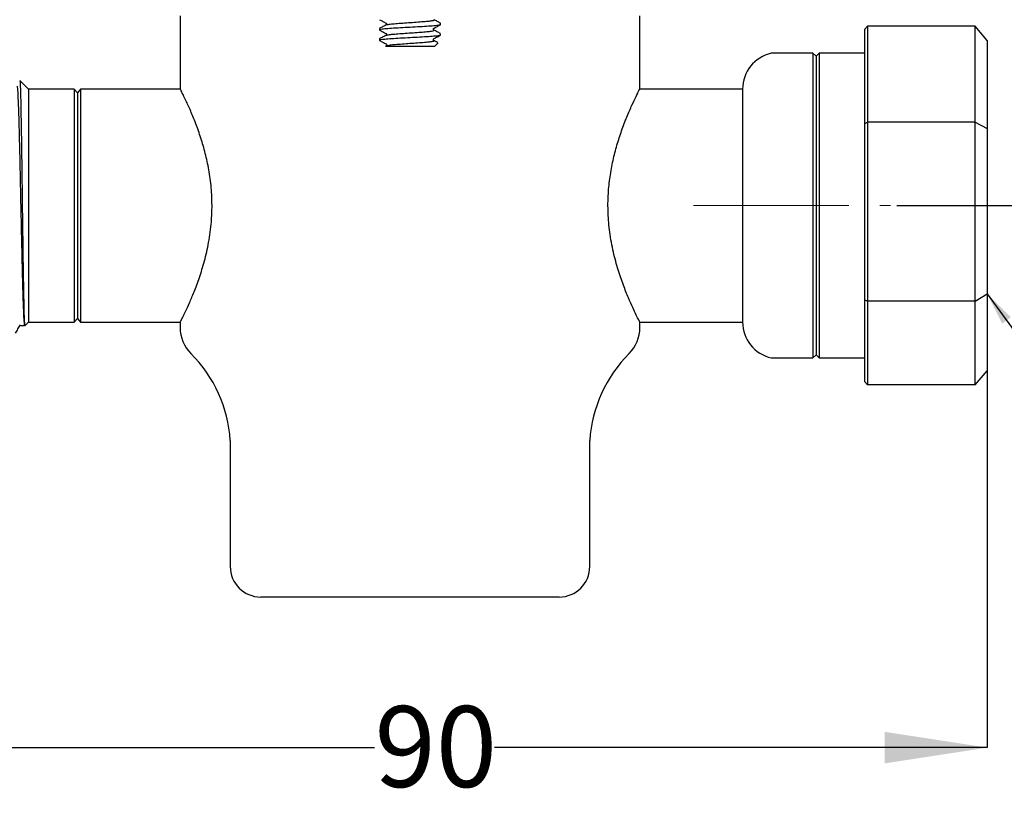
# Model space of a CAD drawing. Units: millimetres. Extents: x 76 to 503, y 127 to 356.
# Drawn here: x 224 to 385, y 127 to 256 of the extents above; entities that cross this region are included whole.
import ezdxf

# ---------------------------------------------------------------- set-up
doc = ezdxf.new("R2010")
doc.units = ezdxf.units.MM
doc.header["$LTSCALE"] = 2
doc.linetypes.add('CENTERX2', pattern=[20.32, 12.7, -2.54, 2.54, -2.54])
doc.layers.add('ANNOTATIONS', color=7, linetype='Continuous')
doc.layers.add('DIMENSIONS', color=7, linetype='Continuous')
doc.styles.add('SLDTEXTSTYLE0', font='TXT', dxfattribs={"width": 0.7})
doc.dimstyles.new('SLDDIMSTYLE0', dxfattribs={"dimtxt": 16.792222, "dimasz": 5.373511, "dimexe": 0, "dimexo": 0.0625, "dimgap": 4.198056, "dimtad": 0, "dimtih": 1, "dimtoh": 1, "dimdec": 0, "dimlfac": 0.5, "dimrnd": 1e-09, "dimzin": 12, "dimdsep": 46, "dimtxsty": 'SLDTEXTSTYLE0', "dimsah": 1, "dimcen": 0.09, "dimadec": 0, "dimazin": 3, "dimtfac": 1, "dimtdec": 0, "dimtofl": 0, "dimtmove": 0, "dimatfit": 3, "dimfxl": 0, "dimfrac": 2, "dimtolj": 1, "dimtzin": 12, "dimarcsym": 0})
doc.dimstyles.new('SLDDIMSTYLE1', dxfattribs={"dimtxt": 0.18, "dimasz": 5.373511, "dimexe": 0, "dimexo": 0.0625, "dimgap": 0, "dimtad": 0, "dimtih": 1, "dimtoh": 1, "dimdec": 0, "dimrnd": 1e-09, "dimzin": 0, "dimdsep": 46, "dimtxsty": 'Standard', "dimsah": 1, "dimcen": 0.09, "dimadec": 0, "dimazin": 0, "dimtfac": 5.373511, "dimtdec": 0, "dimtofl": 0, "dimtmove": 0, "dimatfit": 3, "dimfxl": 0, "dimfrac": 2, "dimtolj": 1, "dimtzin": 0, "dimarcsym": 0})

# ---------------------------------------------------------------- blocks, each defined once
blk = doc.blocks.new('_D')
at = {"layer": 'DIMENSIONS', "color": 7}
for p, q in [((293.52, 325.69), (415.89, 325.69)), ((415.89, 325.69), (415.89, 286.08)), ((415.89, 225.94), (415.89, 265.55)), ((367.52, 225.94), (415.89, 225.94))]:
    blk.add_line(p, q, dxfattribs=at)
for points in [[(415.89, 325.69), (413.3, 308.9), (418.47, 308.9)], [(415.89, 225.94), (418.47, 242.74), (413.3, 242.74)]]:
    blk.add_solid(points, dxfattribs=at)
at = {"layer": 'DIMENSIONS', "color": 7, "insert": (406.09, 282.61), "char_height": 13.229, "attachment_point": 1, "style": 'SLDTEXTSTYLE0'}
blk.add_mtext('50', dxfattribs=at)
blk = doc.blocks.new('_D_2')
at = {"layer": 'DIMENSIONS', "color": 7}
for p, q in [((382.32, 210.52), (382.32, 137.32)), ((201.52, 205.44), (201.52, 137.32)), ((201.52, 137.32), (282.12, 137.32)), ((382.32, 137.32), (301.72, 137.32))]:
    blk.add_line(p, q, dxfattribs=at)
for points in [[(201.52, 137.32), (218.32, 134.74), (218.32, 139.91)], [(382.32, 137.32), (365.53, 139.91), (365.53, 134.74)]]:
    blk.add_solid(points, dxfattribs=at)
at = {"layer": 'DIMENSIONS', "color": 7, "insert": (282.12, 144.11), "char_height": 13.229, "attachment_point": 1, "style": 'SLDTEXTSTYLE0'}
blk.add_mtext('90', dxfattribs=at)

msp = doc.modelspace()

# ---------------------------------------------------------------- linework, layer by layer
at = {"color": 7, "linetype": 'Continuous', "lineweight": 25}
for p, q in [((250.32, 256.94), (250.32, 245)), ((325.52, 245.03), (325.52, 256.94)), ((282.92, 254.89), (282.92, 254.65)), ((284.02, 255.76), (284.05, 255.72)), ((292.87, 255.5), (292.9, 255.47)), ((292.92, 255.5), (292.92, 255.74)), ((362.32, 254.79), (362.72, 255.25)), ((362.32, 239.38), (362.32, 254.79)), ((362.72, 255.25), (362.72, 239.6)), ((380.32, 255.25), (362.72, 255.25)), ((380.32, 239.6), (380.32, 255.25)), ((382.32, 252.94), (380.32, 255.25)), ((282.92, 253.19), (282.92, 252.95)), ((282.92, 252.94), (283.03, 252.9)), ((284.02, 254.06), (284.05, 254.02)), ((292.87, 253.8), (292.9, 253.77)), ((292.92, 253.8), (292.92, 254.04)), ((382.32, 252.94), (382.32, 238.52)), ((283.9, 251.97), (283.92, 251.94)), ((291.92, 251.94), (283.92, 251.94)), ((284.02, 252.36), (284.05, 252.32)), ((291.92, 251.94), (292.51, 252.53)), ((353.82, 250.84), (346.99, 250.84)), ((354.32, 250.34), (353.82, 250.84)), ((353.82, 250.84), (353.82, 201.04)), ((354.82, 250.84), (354.32, 250.34)), ((354.32, 250.34), (354.32, 201.54)), ((362.32, 250.84), (354.82, 250.84)), ((354.82, 250.84), (354.82, 201.04)), ((225.52, 244.99), (224.14, 246.37)), ((233.02, 244.99), (225.52, 244.99)), ((225.52, 244.99), (225.52, 206.89)), ((233.52, 244.39), (233.02, 244.99)), ((233.02, 244.99), (233.02, 206.89)), ((234.02, 244.99), (233.52, 244.39)), ((250.36, 244.99), (234.02, 244.99)), ((234.02, 244.99), (234.02, 206.89)), ((342.32, 244.99), (325.49, 244.99)), ((342.32, 244.99), (342.32, 206.89)), ((233.52, 244.39), (233.52, 207.49)), ((362.32, 239.38), (362.72, 239.6)), ((362.32, 210.54), (362.32, 239.38)), ((380.32, 239.6), (362.72, 239.6)), ((362.72, 239.6), (362.72, 210.29)), ((380.32, 239.6), (382.32, 238.52)), ((380.32, 210.29), (380.32, 239.6)), ((382.32, 238.52), (382.32, 211.52)), ((380.32, 210.29), (382.32, 211.52)), ((382.32, 211.52), (382.32, 198.94)), ((362.32, 210.54), (362.72, 210.29)), ((362.32, 197.1), (362.32, 210.54)), ((380.32, 210.29), (362.72, 210.29)), ((362.72, 210.29), (362.72, 196.64)), ((380.32, 196.64), (380.32, 210.29)), ((224.92, 206.29), (225.52, 206.89)), ((225.52, 206.89), (233.02, 206.89)), ((233.02, 206.89), (233.52, 207.49)), ((233.52, 207.49), (234.02, 206.89)), ((234.02, 206.89), (250.36, 206.89)), ((250.32, 206.86), (250.32, 206)), ((325.49, 206.89), (342.32, 206.89)), ((325.52, 206), (325.52, 206.89)), ((353.82, 201.04), (354.32, 201.54)), ((354.32, 201.54), (354.82, 201.04)), ((346.99, 201.04), (353.82, 201.04)), ((354.82, 201.04), (362.32, 201.04)), ((380.32, 196.64), (382.32, 198.94)), ((362.72, 196.64), (362.32, 197.1)), ((380.32, 196.64), (362.72, 196.64)), ((258.52, 187.54), (258.52, 166.94)), ((317.32, 166.94), (317.32, 187.54)), ((287.92, 161.94), (263.52, 161.94)), ((312.32, 161.94), (287.92, 161.94))]:
    msp.add_line(p, q, dxfattribs=at)
at = {"color": 7, "linetype": 'CENTERX2', "lineweight": 18}
msp.add_line((334.29, 225.94), (366.52, 225.94), dxfattribs=at)
at = {"color": 7, "linetype": 'Continuous', "lineweight": 25}
for centre, radius, start, end in [((348.32, 244.99), 6, 102.8386, 180), ((348.32, 206.89), 6, 180, 257.1614), ((256.32, 206), 6, 180, 225.1241), ((319.52, 206), 6, 314.8759, 0), ((236.57, 186.15), 22, 3.6225, 45.1241), ((339.28, 186.15), 22, 134.8759, 176.3775), ((263.52, 166.94), 5, 180, 270), ((312.32, 166.94), 5, 270, 0)]:
    msp.add_arc(centre, radius, start, end, dxfattribs=at)
for points, knots in [([(282.94, 256.32), (283.12, 256.23), (283.48, 256.04), (283.83, 255.86), (284.01, 255.76)], [0, 0, 0, 0, 0.500498, 1, 1, 1, 1]), ([(292.9, 255.77), (292.72, 255.86), (292.37, 256.04), (292.01, 256.23), (291.83, 256.32)], [0, 0, 0, 0, 0.500309, 1, 1, 1, 1]), ([(282.94, 254.62), (283.12, 254.53), (283.48, 254.34), (283.83, 254.16), (284.01, 254.06)], [0, 0, 0, 0, 0.500395, 1, 1, 1, 1]), ([(284.01, 255.47), (283.84, 255.38), (283.48, 255.2), (283.13, 255.01), (282.95, 254.92)], [0, 0, 0, 0, 0.4997158, 1, 1, 1, 1]), ([(292.75, 255.44), (292.68, 255.42), (292.49, 255.37), (291.62, 255.29), (290.33, 255.21), (288.77, 255.11), (287.12, 255.03), (285.56, 254.94), (284.24, 254.85), (283.34, 254.77), (282.9, 254.7), (282.97, 254.66), (282.98, 254.65)], [0, 0, 0, 0, 0.074247, 0.185226, 0.295473, 0.40745, 0.517019, 0.628961, 0.739305, 0.850181, 0.961887, 1, 1, 1, 1]), ([(284.05, 255.72), (284.06, 255.72), (284.08, 255.7), (284.1, 255.62), (284.07, 255.51), (284.03, 255.49), (284.01, 255.48)], [0, 0, 0, 0, 0.071008, 0.380049, 0.689038, 1, 1, 1, 1]), ([(291.76, 254.89), (291.94, 254.98), (292.29, 255.16), (292.64, 255.35), (292.81, 255.44)], [0, 0, 0, 0, 0.499841, 1, 1, 1, 1]), ([(291.83, 254.63), (291.81, 254.64), (291.78, 254.66), (291.74, 254.77), (291.78, 254.87), (291.81, 254.9), (291.83, 254.91)], [0, 0, 0, 0, 0.250801, 0.499973, 0.749171, 1, 1, 1, 1]), ([(292.9, 254.07), (292.72, 254.16), (292.36, 254.35), (292.01, 254.53), (291.83, 254.62)], [0, 0, 0, 0, 0.500267, 1, 1, 1, 1]), ([(292.75, 253.74), (292.68, 253.72), (292.49, 253.67), (291.62, 253.59), (290.33, 253.51), (288.77, 253.41), (287.12, 253.33), (285.56, 253.24), (284.25, 253.15), (283.32, 253.07), (282.95, 252.99), (282.93, 252.95), (282.92, 252.94)], [0, 0, 0, 0, 0.073865, 0.184263, 0.293932, 0.405324, 0.514319, 0.625675, 0.735442, 0.845737, 0.956859, 1, 1, 1, 1]), ([(282.94, 252.92), (283.12, 252.83), (283.48, 252.64), (283.83, 252.46), (284.01, 252.36)], [0, 0, 0, 0, 0.500288, 1, 1, 1, 1]), ([(284.02, 253.78), (283.84, 253.68), (283.48, 253.5), (283.13, 253.31), (282.95, 253.22)], [0, 0, 0, 0, 0.499736, 1, 1, 1, 1]), ([(284.05, 254.02), (284.06, 254.02), (284.08, 254), (284.1, 253.92), (284.07, 253.81), (284.03, 253.79), (284.02, 253.78)], [0, 0, 0, 0, 0.071056, 0.380032, 0.688989, 1, 1, 1, 1]), ([(291.76, 253.19), (291.94, 253.28), (292.29, 253.46), (292.64, 253.65), (292.81, 253.74)], [0, 0, 0, 0, 0.499906, 1, 1, 1, 1]), ([(291.83, 252.93), (291.81, 252.94), (291.78, 252.96), (291.74, 253.07), (291.78, 253.17), (291.81, 253.2), (291.83, 253.21)], [0, 0, 0, 0, 0.25083, 0.500003, 0.749169, 1, 1, 1, 1]), ([(292.47, 252.59), (292.43, 252.61), (292.22, 252.72), (292.01, 252.83), (291.83, 252.93)], [0, 0, 0, 0, 0.1640298, 1, 1, 1, 1]), ([(284.24, 251.94), (284.15, 251.96), (283.95, 252.01), (284.01, 252.05), (284.04, 252.07)], [0, 0, 0, 0, 0.467018, 1, 1, 1, 1]), ([(284.05, 252.32), (284.06, 252.32), (284.08, 252.3), (284.1, 252.22), (284.07, 252.11), (284.03, 252.09), (284.02, 252.08)], [0, 0, 0, 0, 0.0710397, 0.3799954, 0.6889764, 1, 1, 1, 1]), ([(223.62, 245.47), (223.64, 245.45), (223.7, 245.42), (223.79, 244.14), (223.88, 241.94), (223.97, 238.86), (224.06, 235.11), (224.16, 230.88), (224.25, 226.4), (224.34, 221.89), (224.44, 217.58), (224.51, 214.25), (224.59, 211.43), (224.67, 209.12), (224.76, 207.33), (224.83, 206.37), (224.88, 206.43), (224.89, 206.44)], [0, 0, 0, 0, 0.054534, 0.128355, 0.200896, 0.273204, 0.346981, 0.420297, 0.492143, 0.565522, 0.639273, 0.711493, 0.754616, 0.823398, 0.892325, 0.959835, 1, 1, 1, 1]), ([(224.11, 246.33), (224.12, 246.34), (224.14, 246.34), (224.18, 245.7), (224.22, 244.51), (224.26, 242.74), (224.3, 240.53), (224.35, 237.88), (224.39, 234.94), (224.44, 231.72), (224.48, 228.37), (224.52, 224.94), (224.57, 221.59), (224.61, 218.34), (224.65, 215.36), (224.7, 212.66), (224.74, 210.38), (224.78, 208.53), (224.83, 207.22), (224.87, 206.4), (224.9, 206.33), (224.91, 206.29)], [0, 0, 0, 0, 0.031401, 0.085377, 0.140929, 0.194745, 0.25013, 0.303747, 0.358938, 0.412224, 0.467056, 0.520309, 0.575138, 0.627893, 0.682178, 0.734934, 0.789243, 0.841602, 0.895487, 0.947711, 1, 1, 1, 1]), ([(255.55, 225.94), (255.52, 226.92), (255.47, 228.91), (255.06, 231.79), (254.46, 234.51), (253.72, 237.05), (252.88, 239.4), (252.03, 241.48), (251.24, 243.2), (250.67, 244.38), (250.35, 245.01), (250.35, 245), (250.35, 245)], [0, 0, 0, 0, 0.096074, 0.195239, 0.29124, 0.389626, 0.493845, 0.600691, 0.711777, 0.82658, 0.929393, 1, 1, 1, 1]), ([(325.49, 206.89), (325.5, 206.87), (325.53, 206.81), (325.34, 207.19), (324.95, 207.97), (324.36, 209.2), (323.64, 210.83), (322.81, 212.9), (321.94, 215.4), (321.14, 218.32), (320.56, 221.46), (320.27, 224.72), (320.3, 227.77), (320.61, 230.68), (321.1, 233.34), (321.76, 235.87), (322.55, 238.29), (323.4, 240.5), (324.23, 242.41), (324.94, 243.89), (325.37, 244.76), (325.55, 245.12), (325.51, 245.04), (325.5, 245.03)], [0, 0, 0, 0, 0.017901, 0.064822, 0.113077, 0.160737, 0.209554, 0.261832, 0.315439, 0.370999, 0.428439, 0.479425, 0.532303, 0.577644, 0.624199, 0.671742, 0.720368, 0.774059, 0.829209, 0.884278, 0.941277, 0.99119, 1, 1, 1, 1]), ([(250.34, 206.86), (250.35, 206.88), (250.37, 206.92), (250.69, 207.54), (251.18, 208.55), (251.84, 209.98), (252.63, 211.84), (253.49, 214.13), (254.33, 216.84), (255.04, 219.92), (255.48, 223.01), (255.53, 225.06), (255.55, 225.94)], [0, 0, 0, 0, 0.085563, 0.178738, 0.274422, 0.371655, 0.471219, 0.578333, 0.688327, 0.798749, 0.913179, 1, 1, 1, 1]), ([(223.42, 205.09), (223.55, 205.31), (223.81, 205.76), (224.08, 206.22), (224.21, 206.45)], [0, 0, 0, 0, 0.500487, 1, 1, 1, 1]), ([(224.26, 206.32), (224.36, 206.32), (224.57, 206.32), (224.79, 206.32), (224.89, 206.32)], [0, 0, 0, 0, 0.501113, 1, 1, 1, 1])]:
    msp.add_open_spline(points, degree=3, knots=knots, dxfattribs=at)
at = {"color": 1, "linetype": 'Continuous', "lineweight": 25}
for points, knots in [([(284.06, 255.47), (284.08, 255.49), (284.13, 255.53), (284.65, 255.61), (285.54, 255.69), (286.7, 255.78), (287.99, 255.87), (289.26, 255.96), (290.4, 256.05), (291.28, 256.13), (291.78, 256.22), (291.95, 256.28), (291.82, 256.32), (291.81, 256.32)], [0, 0, 0, 0, 0.051426, 0.155943, 0.258187, 0.362624, 0.46566, 0.569053, 0.673334, 0.775639, 0.880225, 0.982787, 1, 1, 1, 1]), ([(284.04, 253.77), (284.1, 253.8), (284.24, 253.85), (284.92, 253.94), (285.92, 254.02), (287.13, 254.12), (288.43, 254.2), (289.67, 254.29), (290.74, 254.38), (291.49, 254.46), (291.9, 254.55), (291.83, 254.6), (291.8, 254.63)], [0, 0, 0, 0, 0.086656, 0.190374, 0.292847, 0.397281, 0.49943, 0.603609, 0.706787, 0.809758, 0.914026, 1, 1, 1, 1]), ([(284.04, 252.07), (284.04, 252.08), (284.04, 252.11), (284.44, 252.18), (285.22, 252.27), (286.32, 252.35), (287.57, 252.44), (288.87, 252.53), (290.06, 252.62), (291.04, 252.7), (291.67, 252.8), (291.93, 252.87), (291.82, 252.91), (291.78, 252.93)], [0, 0, 0, 0, 0.020783, 0.124823, 0.227041, 0.330275, 0.433829, 0.535784, 0.639878, 0.741754, 0.845419, 0.9485, 1, 1, 1, 1])]:
    msp.add_open_spline(points, degree=3, knots=knots, dxfattribs=at)

# ---------------------------------------------------------------- dimensions: what is measured, and where the dimension line sits
at = {"layer": 'DIMENSIONS', "color": 7}
dim = msp.add_linear_dim(base=(415.89, 325.69), p1=(366.52, 225.94), p2=(292.52, 325.69), angle=90, dimstyle='SLDDIMSTYLE0', dxfattribs=at)
dim.commit()
dim.dimension.update_dxf_attribs({"geometry": '_D', "text_midpoint": (415.89, 275.82), "dimtype": 160})
dim = msp.add_linear_dim(base=(382.32, 137.32), p1=(201.52, 206.44), p2=(382.32, 211.52), dimstyle='SLDDIMSTYLE0', dxfattribs=at)
dim.commit()
dim.dimension.update_dxf_attribs({"geometry": '_D_2', "text_midpoint": (291.92, 137.32), "dimtype": 160})

# ---------------------------------------------------------------- leaders
at = {"layer": 'ANNOTATIONS', "color": 7}
msp.add_leader([(382.32, 211.52), (405.07, 180.12), (410.07, 180.12)], dimstyle='SLDDIMSTYLE1', dxfattribs=at)

doc.saveas('drawing.dxf')
